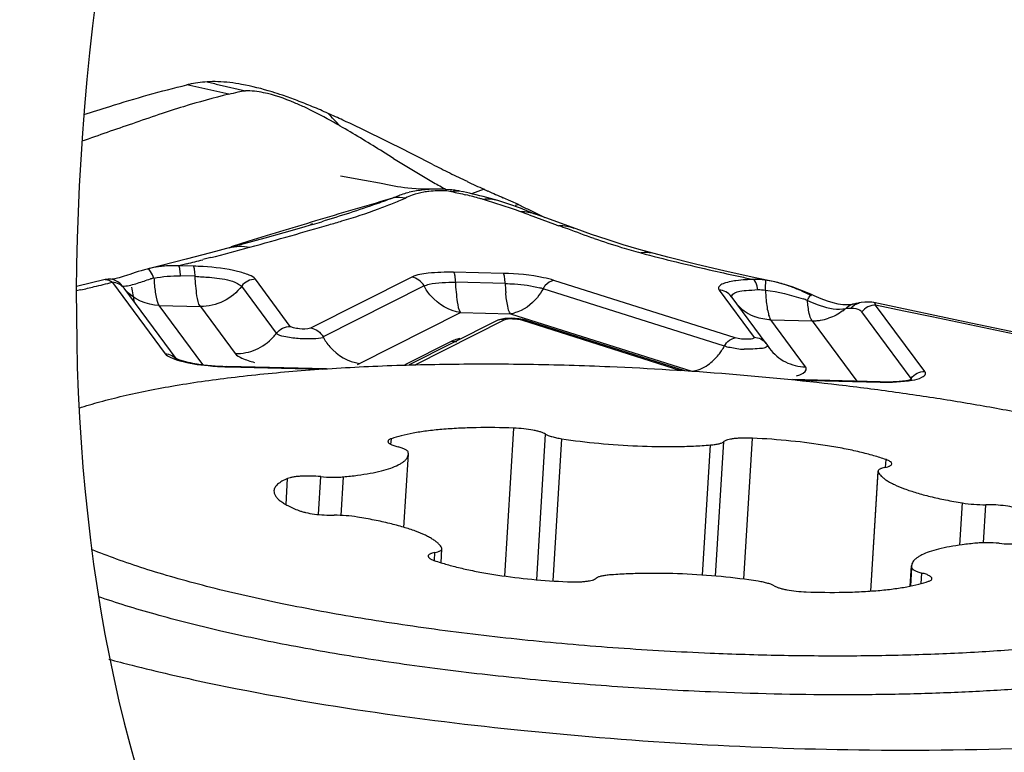
# Model space of a CAD drawing. Units: millimetres. Extents: x 0 to 841, y 0 to 594.
# Drawn here: x 248 to 251, y 143 to 146 of the extents above; entities that cross this region are included whole.
import ezdxf

# ---------------------------------------------------------------- set-up
doc = ezdxf.new("R2010")
doc.units = ezdxf.units.MM
doc.header["$LTSCALE"] = 46.255
for name, color, linetype in [('10105075_CL', 7, 'CONTINUOUS'), ('607072814-000_CL', 7, 'CONTINUOUS'), ('607087310-000_CL', 7, 'CONTINUOUS')]:
    doc.layers.add(name, color=color, linetype=linetype)

msp = doc.modelspace()

# ---------------------------------------------------------------- linework, layer by layer
at = {"layer": '10105075_CL', "color": 9, "linetype": 'CONTINUOUS'}
for p, q in [((249.1477, 143.9897), (249.1755, 144.4463)), ((248.797, 144.3956), (248.7981, 144.4135)), ((249.2467, 143.9784), (249.2741, 144.4276)), ((249.2968, 143.9745), (249.3236, 144.4136)), ((249.8856, 143.9799), (249.9122, 144.4152)), ((249.7584, 143.9926), (249.7829, 144.3942)), ((249.7986, 143.9894), (249.8239, 144.4044)), ((250.3227, 144.3251), (250.3242, 144.3491)), ((248.4732, 144.2101), (248.4782, 144.2908)), ((248.5729, 144.1796), (248.5801, 144.2965)), ((248.6431, 144.1769), (248.6503, 144.2959)), ((250.2776, 143.9434), (250.3, 144.3112)), ((250.5519, 144.0853), (250.5599, 144.2153)), ((250.6247, 144.0924), (250.6318, 144.2099)), ((248.9312, 144.0374), (248.9327, 144.0624)), ((250.4003, 143.9589), (250.4037, 144.0147)), ((250.4327, 143.9665), (250.4347, 143.999))]:
    msp.add_line(p, q, dxfattribs=at)
at = {"layer": '10105075_CL', "color": 7, "linetype": 'CONTINUOUS'}
for p, q in [((248.8368, 144.14), (248.8506, 144.3655)), ((250.277, 143.9433), (250.2996, 144.3135)), ((248.9513, 144.0308), (248.9539, 144.0737)), ((250.3992, 143.9586), (250.403, 144.0217))]:
    msp.add_line(p, q, dxfattribs=at)
msp.add_arc((249.1274, 144.5984), 0.5944, 250.5441, 252.7699, dxfattribs=at)
for points, knots in [([(247.8345, 144.5079), (247.8559, 144.5149), (247.9009, 144.5283), (247.9721, 144.5463), (248.0497, 144.563), (248.1646, 144.584), (248.322, 144.606), (248.488, 144.6219), (248.63, 144.6317), (248.782, 144.6395), (248.9795, 144.6449), (249.2232, 144.6444), (249.3885, 144.6396), (249.4721, 144.6361)], [0, 0, 0, 0, 0.040897, 0.085462, 0.133593, 0.18516, 0.297959, 0.422413, 0.488488, 0.556821, 0.699271, 0.847717, 1, 1, 1, 1]), ([(249.4721, 144.6361), (249.5949, 144.6309), (249.8385, 144.6159), (250.1396, 144.5859), (250.3739, 144.5553), (250.5418, 144.5297), (250.7022, 144.5014), (250.854, 144.4706), (250.9958, 144.4376), (251.1266, 144.4027), (251.2452, 144.3662), (251.3508, 144.3283), (251.4298, 144.2948), (251.4856, 144.2673), (251.5222, 144.2473), (251.555, 144.2271), (251.5839, 144.2069), (251.6088, 144.1867), (251.6235, 144.1725), (251.6301, 144.1654)], [0, 0, 0, 0, 0.164935, 0.327279, 0.405913, 0.482042, 0.555088, 0.624502, 0.689773, 0.750431, 0.806061, 0.856312, 0.900911, 0.921037, 0.939698, 0.956898, 0.972653, 0.987, 1, 1, 1, 1]), ([(249.1755, 144.4463), (249.1369, 144.4477), (249.0801, 144.4484), (249.0062, 144.4459), (248.9553, 144.4425), (248.9085, 144.4376), (248.8666, 144.4312), (248.8302, 144.4235), (248.8081, 144.4171), (248.7981, 144.4135)], [0, 0, 0, 0, 0.30449, 0.447952, 0.582722, 0.706875, 0.818701, 0.916766, 1, 1, 1, 1]), ([(249.2741, 144.4276), (249.272, 144.429), (249.2669, 144.4314), (249.258, 144.4345), (249.2471, 144.4375), (249.2298, 144.4411), (249.2058, 144.4445), (249.1859, 144.4459), (249.1755, 144.4463)], [0, 0, 0, 0, 0.074517, 0.16836, 0.279888, 0.406643, 0.693266, 1, 1, 1, 1]), ([(248.7981, 144.4135), (248.7966, 144.413), (248.794, 144.4119), (248.7906, 144.4099), (248.7884, 144.4078), (248.7878, 144.406), (248.7877, 144.4052)], [0, 0, 0, 0, 0.342912, 0.616304, 0.828141, 1, 1, 1, 1]), ([(249.2741, 144.4276), (249.2767, 144.426), (249.2832, 144.4231), (249.2944, 144.4195), (249.3082, 144.4162), (249.3182, 144.4144), (249.3236, 144.4136)], [0, 0, 0, 0, 0.177723, 0.408266, 0.685375, 1, 1, 1, 1]), ([(249.3236, 144.4136), (249.3616, 144.4077), (249.4395, 144.3981), (249.5569, 144.3901), (249.6546, 144.3885), (249.7296, 144.3906), (249.7655, 144.3928), (249.7829, 144.3942)], [0, 0, 0, 0, 0.250343, 0.510844, 0.765815, 0.886417, 1, 1, 1, 1]), ([(249.9122, 144.4152), (249.9021, 144.4157), (249.8874, 144.4159), (249.8684, 144.415), (249.8559, 144.4139), (249.845, 144.4123), (249.8359, 144.4102), (249.829, 144.4078), (249.8252, 144.4056), (249.8239, 144.4044)], [0, 0, 0, 0, 0.335999, 0.490816, 0.631633, 0.755104, 0.858535, 0.940188, 1, 1, 1, 1]), ([(250.3242, 144.3491), (250.3117, 144.3535), (250.2849, 144.3619), (250.2419, 144.373), (250.1942, 144.3832), (250.1235, 144.3956), (250.0291, 144.4076), (249.9518, 144.4133), (249.9122, 144.4152)], [0, 0, 0, 0, 0.094563, 0.201129, 0.318281, 0.444376, 0.715959, 1, 1, 1, 1]), ([(248.7877, 144.4052), (248.7877, 144.4045), (248.788, 144.4028), (248.7896, 144.4006), (248.7922, 144.3984), (248.7958, 144.3962), (248.8003, 144.3941), (248.8057, 144.392), (248.812, 144.39), (248.8165, 144.3887), (248.8189, 144.3881)], [0, 0, 0, 0, 0.059276, 0.130521, 0.220689, 0.332679, 0.467268, 0.624112, 0.802184, 1, 1, 1, 1]), ([(248.8499, 144.3725), (248.8494, 144.3741), (248.8475, 144.3763), (248.8442, 144.3787), (248.839, 144.3816), (248.8305, 144.385), (248.823, 144.3871), (248.8189, 144.3881)], [0, 0, 0, 0, 0.13829, 0.233661, 0.348646, 0.637518, 1, 1, 1, 1]), ([(249.7829, 144.3942), (249.7878, 144.3946), (249.7966, 144.3955), (249.8084, 144.3977), (249.8165, 144.4001), (249.8213, 144.4025), (249.8232, 144.4038), (249.8239, 144.4044)], [0, 0, 0, 0, 0.339603, 0.623717, 0.844416, 0.930102, 1, 1, 1, 1]), ([(248.6503, 144.2959), (248.6649, 144.2973), (248.6926, 144.3003), (248.7317, 144.3064), (248.7658, 144.3137), (248.7947, 144.322), (248.815, 144.33), (248.8281, 144.3372), (248.8359, 144.3424), (248.842, 144.3478), (248.8466, 144.3535), (248.8496, 144.3594), (248.8504, 144.3635), (248.8506, 144.3655)], [0, 0, 0, 0, 0.198467, 0.377949, 0.536425, 0.672372, 0.784966, 0.832583, 0.874635, 0.91152, 0.943918, 0.9729, 1, 1, 1, 1]), ([(248.8506, 144.3655), (248.8506, 144.3661), (248.8506, 144.3684), (248.8503, 144.3708), (248.8499, 144.3725)], [0, 0, 0, 0, 0.246587, 1, 1, 1, 1]), ([(250.3209, 144.3247), (250.3178, 144.3241), (250.3136, 144.3231), (250.3084, 144.3213), (250.3038, 144.3192), (250.2998, 144.3163), (250.2996, 144.3135)], [0, 0, 0, 0, 0.371134, 0.525712, 0.659229, 1, 1, 1, 1]), ([(250.3209, 144.3247), (250.3239, 144.3253), (250.3281, 144.3264), (250.3333, 144.3282), (250.3379, 144.3303), (250.3419, 144.3332), (250.3421, 144.336)], [0, 0, 0, 0, 0.371134, 0.525711, 0.659229, 1, 1, 1, 1]), ([(250.3421, 144.336), (250.3423, 144.3386), (250.339, 144.3418), (250.335, 144.3444), (250.3306, 144.3467), (250.3268, 144.3482), (250.3242, 144.3491)], [0, 0, 0, 0, 0.345076, 0.478025, 0.631599, 1, 1, 1, 1]), ([(248.4782, 144.2908), (248.4721, 144.2882), (248.4612, 144.2831), (248.4494, 144.2751), (248.4426, 144.2683), (248.4391, 144.2633), (248.4368, 144.2581), (248.4361, 144.2546), (248.436, 144.2528)], [0, 0, 0, 0, 0.333906, 0.603676, 0.717206, 0.818915, 0.911832, 1, 1, 1, 1]), ([(248.5801, 144.2965), (248.5698, 144.2974), (248.5497, 144.2986), (248.5252, 144.2983), (248.5073, 144.2969), (248.4959, 144.2954), (248.4863, 144.2935), (248.4806, 144.2918), (248.4782, 144.2908)], [0, 0, 0, 0, 0.302051, 0.587172, 0.714403, 0.827188, 0.922985, 1, 1, 1, 1]), ([(248.5801, 144.2965), (248.5923, 144.2954), (248.6104, 144.2944), (248.6338, 144.2947), (248.645, 144.2954), (248.6503, 144.2959)], [0, 0, 0, 0, 0.523177, 0.77186, 1, 1, 1, 1]), ([(250.2996, 144.3135), (250.2996, 144.3133), (250.2996, 144.3125), (250.2998, 144.3118), (250.3, 144.3112)], [0, 0, 0, 0, 0.241786, 1, 1, 1, 1]), ([(250.3, 144.3112), (250.3022, 144.3063), (250.3078, 144.2993), (250.3173, 144.2911), (250.3267, 144.2845), (250.3378, 144.2779), (250.3559, 144.2688), (250.3826, 144.258), (250.4195, 144.246), (250.4619, 144.2346), (250.5093, 144.2242), (250.5425, 144.2182), (250.5599, 144.2153)], [0, 0, 0, 0, 0.057363, 0.092804, 0.133278, 0.178972, 0.229949, 0.347545, 0.485182, 0.641252, 0.813672, 1, 1, 1, 1]), ([(248.436, 144.2528), (248.4358, 144.2503), (248.4365, 144.245), (248.4402, 144.2371), (248.4464, 144.2294), (248.455, 144.2217), (248.4661, 144.2141), (248.4795, 144.2065), (248.4953, 144.1989), (248.5066, 144.1943), (248.5127, 144.1919)], [0, 0, 0, 0, 0.073361, 0.154487, 0.249115, 0.360696, 0.491053, 0.641003, 0.810728, 1, 1, 1, 1]), ([(250.5599, 144.2153), (250.5716, 144.2133), (250.5956, 144.2106), (250.6196, 144.2098), (250.6318, 144.2099)], [0, 0, 0, 0, 0.493726, 1, 1, 1, 1]), ([(250.7409, 144.1952), (250.7378, 144.1964), (250.7309, 144.1987), (250.7149, 144.2027), (250.692, 144.2066), (250.6625, 144.2094), (250.6421, 144.21), (250.6318, 144.2099)], [0, 0, 0, 0, 0.090501, 0.196608, 0.445475, 0.722525, 1, 1, 1, 1]), ([(248.5127, 144.1919), (248.5158, 144.1907), (248.5227, 144.1885), (248.5386, 144.1845), (248.5616, 144.1806), (248.5911, 144.1778), (248.6115, 144.1772), (248.6217, 144.1773)], [0, 0, 0, 0, 0.090501, 0.196608, 0.445475, 0.722525, 1, 1, 1, 1]), ([(248.6937, 144.1719), (248.682, 144.1738), (248.658, 144.1765), (248.6339, 144.1774), (248.6217, 144.1773)], [0, 0, 0, 0, 0.493726, 1, 1, 1, 1]), ([(248.9535, 144.0759), (248.9513, 144.0808), (248.9457, 144.0879), (248.9363, 144.0961), (248.9269, 144.1027), (248.9157, 144.1092), (248.8977, 144.1183), (248.8709, 144.1292), (248.8341, 144.1412), (248.7916, 144.1525), (248.7443, 144.1629), (248.711, 144.169), (248.6937, 144.1719)], [0, 0, 0, 0, 0.057363, 0.092804, 0.133278, 0.178972, 0.229949, 0.347545, 0.485182, 0.641252, 0.813672, 1, 1, 1, 1]), ([(251.6301, 144.1654), (251.6371, 144.1579), (251.6495, 144.1429), (251.6635, 144.119), (251.6718, 144.095), (251.6741, 144.0711), (251.6702, 144.0476), (251.6604, 144.0246), (251.6447, 144.0025), (251.6234, 143.981), (251.5966, 143.9602), (251.5643, 143.9401), (251.5266, 143.9207), (251.4836, 143.9021), (251.4354, 143.8843), (251.3821, 143.8674), (251.3239, 143.8513), (251.2371, 143.8306), (251.1174, 143.8076), (250.9612, 143.7851), (250.79, 143.7671), (250.6057, 143.7538), (250.4104, 143.7454), (250.2063, 143.742), (249.9956, 143.7437), (249.8533, 143.7481), (249.7814, 143.7511)], [0, 0, 0, 0, 0.014691, 0.027774, 0.039629, 0.050781, 0.061861, 0.073515, 0.086295, 0.100613, 0.11675, 0.134883, 0.15512, 0.177518, 0.202098, 0.228852, 0.257755, 0.288764, 0.356857, 0.432564, 0.515169, 0.603846, 0.697681, 0.795686, 0.896821, 1, 1, 1, 1]), ([(250.6032, 144.0912), (250.5887, 144.0899), (250.561, 144.0868), (250.5219, 144.0807), (250.4877, 144.0735), (250.4589, 144.0652), (250.4385, 144.0571), (250.4254, 144.05), (250.4177, 144.0447), (250.4115, 144.0393), (250.4069, 144.0337), (250.404, 144.0278), (250.4031, 144.0237), (250.403, 144.0217)], [0, 0, 0, 0, 0.198467, 0.377949, 0.536425, 0.672372, 0.784966, 0.832583, 0.874635, 0.91152, 0.943918, 0.9729, 1, 1, 1, 1]), ([(250.6735, 144.0907), (250.6613, 144.0918), (250.6432, 144.0927), (250.6197, 144.0924), (250.6085, 144.0917), (250.6032, 144.0912)], [0, 0, 0, 0, 0.523177, 0.77186, 1, 1, 1, 1]), ([(250.6735, 144.0907), (250.6838, 144.0897), (250.7039, 144.0886), (250.7284, 144.0888), (250.7463, 144.0902), (250.7577, 144.0917), (250.7673, 144.0936), (250.773, 144.0954), (250.7754, 144.0964)], [0, 0, 0, 0, 0.302051, 0.587172, 0.714403, 0.827188, 0.922985, 1, 1, 1, 1]), ([(249.7814, 143.7511), (249.6873, 143.7551), (249.4996, 143.7658), (249.2214, 143.7897), (248.9936, 143.8163), (248.8167, 143.8413), (248.6496, 143.8678), (248.4531, 143.9043), (248.2667, 143.947), (248.13, 143.9839), (248.0375, 144.0119), (247.9526, 144.0406), (247.899, 144.0612), (247.8735, 144.0716)], [0, 0, 0, 0, 0.145596, 0.290242, 0.431313, 0.499709, 0.566265, 0.692678, 0.808342, 0.861526, 0.911318, 0.957529, 1, 1, 1, 1]), ([(248.9115, 144.0512), (248.9113, 144.0485), (248.9145, 144.0453), (248.9185, 144.0428), (248.923, 144.0404), (248.9267, 144.039), (248.9294, 144.038)], [0, 0, 0, 0, 0.345076, 0.478025, 0.631599, 1, 1, 1, 1]), ([(248.9327, 144.0624), (248.9297, 144.0618), (248.9255, 144.0608), (248.9203, 144.059), (248.9156, 144.0569), (248.9116, 144.054), (248.9115, 144.0512)], [0, 0, 0, 0, 0.371134, 0.525711, 0.659229, 1, 1, 1, 1]), ([(248.9327, 144.0624), (248.9357, 144.063), (248.9399, 144.0641), (248.9451, 144.0659), (248.9498, 144.068), (248.9538, 144.0709), (248.9539, 144.0737)], [0, 0, 0, 0, 0.371134, 0.525712, 0.659229, 1, 1, 1, 1]), ([(248.9539, 144.0737), (248.954, 144.0739), (248.954, 144.0746), (248.9537, 144.0754), (248.9535, 144.0759)], [0, 0, 0, 0, 0.241786, 1, 1, 1, 1]), ([(248.9513, 144.0308), (248.9638, 144.0269), (248.9903, 144.0194), (249.0323, 144.0095), (249.0781, 144.0005), (249.1448, 143.9895), (249.2328, 143.9788), (249.3047, 143.9737), (249.3413, 143.972)], [0, 0, 0, 0, 0.099353, 0.208936, 0.327461, 0.453487, 0.721661, 1, 1, 1, 1]), ([(250.403, 144.0217), (250.403, 144.0211), (250.4029, 144.0187), (250.4033, 144.0164), (250.4037, 144.0147)], [0, 0, 0, 0, 0.246587, 1, 1, 1, 1]), ([(249.4706, 143.993), (249.4658, 143.9926), (249.457, 143.9916), (249.4451, 143.9894), (249.437, 143.987), (249.4322, 143.9847), (249.4304, 143.9834), (249.4297, 143.9827)], [0, 0, 0, 0, 0.339603, 0.623717, 0.844416, 0.930102, 1, 1, 1, 1]), ([(249.93, 143.9736), (249.892, 143.9795), (249.8141, 143.989), (249.6967, 143.9971), (249.599, 143.9987), (249.5239, 143.9966), (249.488, 143.9944), (249.4706, 143.993)], [0, 0, 0, 0, 0.250343, 0.510844, 0.765815, 0.886417, 1, 1, 1, 1]), ([(250.4037, 144.0147), (250.4041, 144.0131), (250.4061, 144.0108), (250.4094, 144.0084), (250.4146, 144.0055), (250.4231, 144.0022), (250.4305, 144.0001), (250.4347, 143.999)], [0, 0, 0, 0, 0.13829, 0.233661, 0.348646, 0.637518, 1, 1, 1, 1]), ([(250.4659, 143.982), (250.4659, 143.9827), (250.4655, 143.9843), (250.4639, 143.9866), (250.4613, 143.9888), (250.4578, 143.9909), (250.4533, 143.9931), (250.4478, 143.9952), (250.4416, 143.9972), (250.4371, 143.9984), (250.4347, 143.999)], [0, 0, 0, 0, 0.059276, 0.130521, 0.220689, 0.332679, 0.467268, 0.624112, 0.802184, 1, 1, 1, 1]), ([(249.3413, 143.972), (249.3514, 143.9715), (249.3662, 143.9713), (249.3851, 143.9721), (249.3977, 143.9733), (249.4086, 143.9749), (249.4176, 143.9769), (249.4246, 143.9794), (249.4283, 143.9815), (249.4297, 143.9827)], [0, 0, 0, 0, 0.335999, 0.490816, 0.631633, 0.755104, 0.858535, 0.940188, 1, 1, 1, 1]), ([(251.7668, 143.965), (251.7664, 143.9579), (251.7639, 143.9436), (251.7554, 143.9227), (251.7423, 143.9023), (251.7247, 143.8824), (251.7027, 143.8631), (251.6762, 143.8444), (251.6453, 143.8261), (251.6102, 143.8085), (251.5708, 143.7915), (251.5273, 143.7751), (251.4797, 143.7594), (251.4086, 143.7388), (251.3103, 143.7153), (251.1812, 143.6911), (251.0389, 143.6702), (250.8844, 143.653), (250.7191, 143.6395), (250.5444, 143.6299), (250.3618, 143.6242), (250.1071, 143.622), (249.9134, 143.6265), (249.783, 143.632)], [0, 0, 0, 0, 0.010199, 0.020847, 0.032341, 0.044988, 0.059013, 0.074572, 0.091766, 0.110658, 0.131285, 0.15366, 0.17778, 0.20363, 0.260401, 0.323675, 0.393037, 0.467991, 0.547971, 0.632356, 0.720475, 0.811619, 1, 1, 1, 1]), ([(249.9794, 143.9595), (249.9768, 143.9611), (249.9704, 143.964), (249.9591, 143.9676), (249.9453, 143.9709), (249.9353, 143.9727), (249.93, 143.9736)], [0, 0, 0, 0, 0.177723, 0.408266, 0.685375, 1, 1, 1, 1]), ([(249.9794, 143.9595), (249.9816, 143.9582), (249.9867, 143.9557), (249.9956, 143.9526), (250.0064, 143.9497), (250.0237, 143.946), (250.0478, 143.9427), (250.0677, 143.9412), (250.078, 143.9409)], [0, 0, 0, 0, 0.074517, 0.16836, 0.279888, 0.406643, 0.693266, 1, 1, 1, 1]), ([(250.078, 143.9409), (250.1166, 143.9394), (250.1735, 143.9388), (250.2473, 143.9413), (250.2983, 143.9447), (250.3451, 143.9496), (250.387, 143.9559), (250.4234, 143.9636), (250.4455, 143.97), (250.4554, 143.9736)], [0, 0, 0, 0, 0.30449, 0.447952, 0.582722, 0.706875, 0.818701, 0.916766, 1, 1, 1, 1]), ([(250.4554, 143.9736), (250.4569, 143.9741), (250.4596, 143.9752), (250.4629, 143.9772), (250.4651, 143.9794), (250.4658, 143.9812), (250.4659, 143.982)], [0, 0, 0, 0, 0.342912, 0.616304, 0.828141, 1, 1, 1, 1]), ([(249.783, 143.632), (249.6927, 143.6358), (249.5126, 143.6458), (249.2448, 143.6679), (248.9831, 143.6966), (248.7314, 143.7317), (248.4939, 143.7723), (248.2742, 143.818), (248.1044, 143.8608), (247.9803, 143.8973), (247.9225, 143.9162), (247.8946, 143.9258)], [0, 0, 0, 0, 0.141503, 0.282363, 0.420441, 0.553646, 0.67998, 0.797574, 0.904734, 0.953936, 1, 1, 1, 1])]:
    msp.add_open_spline(points, degree=3, knots=knots, dxfattribs=at)
at = {"layer": '607072814-000_CL', "color": 7, "linetype": 'CONTINUOUS'}
for p, q in [((248.2668, 145.5058), (248.3479, 145.4874)), ((248.8052, 145.2784), (248.7644, 145.3035)), ((248.9244, 145.2602), (248.8167, 145.3147)), ((248.7153, 145.2101), (248.6416, 145.2232)), ((248.7614, 145.2016), (248.7153, 145.2101)), ((248.7963, 145.1949), (248.7614, 145.2016)), ((248.9383, 145.1834), (248.9251, 145.1833)), ((248.9383, 145.1834), (248.9368, 145.1834)), ((249.0207, 145.175), (249.012, 145.1767)), ((249.1268, 145.1482), (249.1035, 145.1548)), ((249.1268, 145.1482), (249.1263, 145.1483)), ((249.1609, 145.1377), (249.1264, 145.1484)), ((249.1899, 145.1366), (249.1435, 145.1568)), ((249.18, 145.1341), (249.1904, 145.1365)), ((249.2452, 145.1053), (249.2236, 145.1136)), ((249.2237, 145.104), (249.3016, 145.0752)), ((249.2748, 145.0947), (249.2432, 145.1061)), ((249.3678, 145.0607), (249.2748, 145.0947)), ((248.5546, 145.0763), (248.5482, 145.0744)), ((248.4079, 145.0326), (248.24, 144.9875)), ((248.1655, 144.968), (248.0885, 144.9481)), ((248.24, 144.9875), (248.1655, 144.968)), ((249.6086, 144.9846), (249.6085, 144.9847)), ((248.0885, 144.9481), (248.045, 144.937)), ((249.8279, 144.931), (249.736, 144.9524)), ((249.926, 144.9094), (249.8279, 144.931)), ((247.9149, 144.9045), (247.8264, 144.883)), ((247.9388, 144.9058), (247.9363, 144.9055)), ((247.9839, 144.9182), (247.9703, 144.9138)), ((247.9915, 144.9207), (247.9839, 144.9182)), ((249.9763, 144.8986), (249.926, 144.9094)), ((248.1344, 144.661), (247.9739, 144.8778)), ((250.0766, 144.8658), (250.0347, 144.8821)), ((249.9541, 144.7077), (249.8465, 144.853)), ((250.0943, 144.858), (250.0766, 144.8658)), ((250.1432, 144.8381), (250.1237, 144.8454)), ((250.1609, 144.8326), (250.1432, 144.8381)), ((250.2021, 144.8265), (250.1905, 144.8271)), ((250.2413, 144.8326), (250.2414, 144.8326)), ((250.2476, 144.8336), (250.2414, 144.8326)), ((250.5863, 144.7701), (250.2867, 144.8334)), ((249.7039, 144.6227), (249.2149, 144.7783)), ((249.1208, 144.7766), (248.8535, 144.6411)), ((250.835, 144.7176), (250.5863, 144.7701)), ((249.9567, 144.7038), (249.9644, 144.6922)), ((248.5976, 144.6293), (248.2902, 144.6365)), ((250.3045, 144.5894), (250.0355, 144.5957))]:
    msp.add_line(p, q, dxfattribs=at)
at = {"layer": '607072814-000_CL', "color": 9, "linetype": 'CONTINUOUS'}
for p, q in [((248.2966, 145.4767), (248.1676, 145.5053)), ((249.0841, 145.1833), (249.0455, 145.1695)), ((248.3582, 145.0227), (248.3039, 145.006)), ((248.2408, 144.9723), (248.2165, 144.966)), ((248.1872, 144.9459), (248.1425, 144.9469)), ((248.1674, 144.9533), (248.1426, 144.9469)), ((248.1926, 144.9148), (248.1477, 144.9159)), ((248.4864, 144.7602), (248.3788, 144.9055)), ((248.8613, 144.9122), (248.5487, 144.7547)), ((249.1438, 144.9235), (248.9902, 144.9271)), ((249.859, 144.7245), (249.2997, 144.902)), ((247.8397, 144.8726), (247.8262, 144.8694)), ((247.9374, 144.8959), (248.1004, 144.6757)), ((248.3301, 144.8887), (248.3363, 144.8846)), ((248.4439, 144.7392), (248.3363, 144.8846)), ((248.8989, 144.8849), (248.5873, 144.7278)), ((249.1492, 144.8925), (248.9956, 144.8961)), ((249.8254, 144.6989), (249.2662, 144.8763)), ((249.8093, 144.8721), (249.9174, 144.7261)), ((248.0725, 144.8499), (248.0746, 144.8415)), ((248.0815, 144.8246), (248.2089, 144.8216)), ((248.2167, 144.642), (248.0815, 144.8246)), ((248.2089, 144.8216), (248.3165, 144.6763)), ((249.9591, 144.8078), (249.9612, 144.7986)), ((250.2208, 144.8282), (250.2211, 144.8283)), ((250.3787, 144.8075), (250.2914, 144.8258)), ((250.4438, 144.6208), (250.292, 144.8259)), ((250.4657, 144.7892), (250.3787, 144.8075)), ((248.7003, 144.6458), (249.0119, 144.8028)), ((248.8718, 144.6416), (249.1464, 144.7807)), ((249.0119, 144.8028), (249.1655, 144.7992)), ((249.1655, 144.7992), (249.7247, 144.6218)), ((249.2027, 144.7794), (249.6902, 144.6244)), ((249.9685, 144.7804), (250.0959, 144.7774)), ((250.0761, 144.6351), (249.9685, 144.7804)), ((250.0959, 144.7774), (250.2339, 144.591)), ((250.4014, 144.5998), (250.2497, 144.8046)), ((250.8971, 144.6984), (250.4657, 144.7892)), ((248.985, 144.7145), (248.8399, 144.641)), ((248.292, 144.6353), (248.5847, 144.6285)), ((250.0504, 144.5941), (250.3064, 144.5882))]:
    msp.add_line(p, q, dxfattribs=at)
at = {"layer": '607072814-000_CL', "color": 7, "linetype": 'CONTINUOUS'}
for points in [[(248.8384, 145.188), (248.8278, 145.1895), (248.8173, 145.1911), (248.8069, 145.1929), (248.7963, 145.1949)], [(248.8895, 145.1838), (248.8749, 145.1846), (248.8616, 145.1855), (248.8494, 145.1867), (248.8384, 145.188)], [(248.9251, 145.1833), (248.9063, 145.1834), (248.8895, 145.1838)], [(248.9652, 145.1828), (248.9596, 145.1832), (248.9545, 145.1835), (248.9496, 145.1835), (248.9445, 145.1836), (248.9394, 145.1836), (248.9377, 145.1835)], [(248.9843, 145.1812), (248.9799, 145.1816), (248.9652, 145.1828)], [(249.0103, 145.1771), (249.0064, 145.1779), (249.0023, 145.1786), (248.998, 145.1794), (248.9937, 145.1801), (248.9891, 145.1807), (248.9843, 145.1812)], [(249.1035, 145.1548), (249.0925, 145.1578), (249.0816, 145.1606), (249.0708, 145.1634), (249.0602, 145.1659), (249.0496, 145.1685), (249.0392, 145.1709), (249.0297, 145.1731), (249.0207, 145.175)], [(249.2236, 145.1136), (249.1968, 145.1246), (249.1609, 145.1377)], [(248.555, 145.0744), (248.521, 145.0643), (248.4663, 145.0487), (248.4079, 145.0326)], [(249.5129, 145.0122), (249.4639, 145.0277), (249.4156, 145.0439), (249.3678, 145.0607)], [(249.6085, 144.9847), (249.5626, 144.9975), (249.5129, 145.0122)], [(249.736, 144.9524), (249.6512, 144.9734), (249.6086, 144.9846)], [(248.0452, 144.937), (248.0361, 144.9346), (248.0263, 144.9318), (248.0169, 144.929), (248.008, 144.9261), (247.9915, 144.9207)], [(247.9485, 144.9011), (247.9416, 144.9038), (247.9337, 144.9055), (247.9249, 144.9059), (247.9157, 144.9047)], [(247.9491, 144.9079), (247.9451, 144.907), (247.9417, 144.9063), (247.9388, 144.9058)], [(247.9669, 144.8866), (247.9651, 144.8885), (247.9634, 144.8904), (247.9614, 144.8922), (247.9586, 144.8947), (247.9542, 144.8978), (247.9485, 144.9011)], [(247.9703, 144.9138), (247.9642, 144.912), (247.9586, 144.9104), (247.9536, 144.909), (247.9491, 144.9079)], [(250.0347, 144.8821), (249.9927, 144.8948), (249.9759, 144.8987)], [(247.9739, 144.8778), (247.972, 144.8803), (247.9702, 144.8826), (247.9685, 144.8847), (247.9669, 144.8866)], [(250.1237, 144.8454), (250.1024, 144.8544), (250.0943, 144.858)], [(250.1905, 144.8271), (250.1767, 144.829), (250.1609, 144.8326)], [(250.2208, 144.8282), (250.2183, 144.8277), (250.2116, 144.8269), (250.2021, 144.8265)], [(250.2413, 144.8326), (250.2379, 144.8319), (250.2313, 144.8306), (250.2244, 144.829), (250.2211, 144.8283)], [(250.2867, 144.8334), (250.2804, 144.8345), (250.2695, 144.8353), (250.2586, 144.8349), (250.2476, 144.8336)]]:
    msp.add_lwpolyline(points, dxfattribs=at)
for centre, radius, start, end in [((248.2564, 145.1312), 0.3845, 102.3509, 103.3471), ((248.2542, 145.1418), 0.3737, 98.1643, 102.3647), ((248.2521, 145.1561), 0.3592, 93.6262, 98.1599), ((248.252, 145.1512), 0.3641, 88.3133, 93.554), ((249.1395, 149.2953), 3.8887, 256.4642, 257.0314), ((248.0253, 144.1915), 1.3542, 69.1177, 71.1653), ((247.9001, 143.8632), 1.7055, 67.422, 69.1182), ((249.2466, 141.9385), 3.6652, 107.2928, 108.5413), ((247.7003, 143.3823), 2.2263, 66.0788, 67.4264), ((247.4318, 142.7751), 2.8902, 65.1047, 66.0941), ((253.9383, 128.1279), 18.2511, 108.99105, 109.50774), ((250.8081, 137.2646), 8.593, 108.50255, 109.08076), ((254.2239, 154.0821), 10.3377, 238.38742, 238.65058), ((251.6327, 149.8277), 5.3563, 238.6463, 239.1593), ((251.8019, 150.9677), 6.3917, 243.24465, 243.78334), ((250.8069, 148.9516), 4.1435, 243.8114, 244.6305), ((250.6407, 148.166), 3.421, 239.1556, 239.9686), ((250.1334, 147.2882), 2.4072, 239.9658, 241.0114), ((250.638, 148.5953), 3.7493, 244.6297, 245.5146), ((251.0915, 149.5719), 4.826, 245.4203, 245.5761), ((250.4211, 148.0977), 3.2064, 245.5913, 246.5189), ((248.3052, 146.3748), 1.3316, 291.8855, 293.7459), ((248.4514, 143.0348), 2.2087, 73.0649, 73.4158), ((248.462, 143.0714), 2.1706, 71.6227, 73.0499), ((248.2452, 146.524), 1.4924, 290.1008, 291.886), ((248.3017, 142.586), 2.6818, 70.4877, 71.6428), ((250.6179, 147.8891), 3.1008, 242.5894, 243.2404), ((247.8189, 141.2616), 4.0912, 69.9177, 70.3076), ((250.7522, 148.1561), 3.3996, 243.2459, 244.1816), ((243.0812, 164.0997), 19.8119, 285.83822, 286.19125), ((251.3067, 150.5274), 5.8092, 249.80838, 249.94611), ((247.2414, 139.3671), 6.0688, 69.74468, 70.02221), ((244.6987, 158.3018), 13.7927, 285.39825, 285.94763), ((250.219, 147.344), 2.4455, 251.0289, 253.1116), ((250.121, 147.0225), 2.1095, 253.1234, 253.9515), ((250.0859, 146.9007), 1.9827, 253.9538, 254.853), ((248.1324, 144.5915), 0.3563, 102.3498, 104.1585), ((248.1301, 144.6025), 0.3452, 96.9689, 102.3753), ((248.1275, 144.6226), 0.3249, 95.1084, 96.944), ((249.9056, 144.5669), 0.3392, 78.0412, 82.2004), ((249.9017, 144.5477), 0.3588, 76.4987, 77.9978), ((249.8992, 144.5372), 0.3695, 74.8376, 76.498), ((249.8921, 144.5118), 0.3959, 71.5037, 74.8081), ((249.8778, 144.4686), 0.4414, 69.4405, 71.5204), ((249.861, 144.4239), 0.4891, 67.3224, 69.4368), ((249.1649, 144.5851), 0.1999, 82.3288, 88.9715), ((249.9116, 144.6763), 0.0529, 27.3059, 38.1288), ((248.2915, 145.2441), 0.6067, 261.2619, 263.2091), ((248.3096, 145.3935), 0.7573, 263.1868, 266.6849), ((248.307, 145.3375), 0.7012, 266.635, 268.6317), ((250.0786, 144.7791), 0.1439, 243.3525, 256.12), ((250.0796, 144.783), 0.1479, 256.1178, 268.637)]:
    msp.add_arc(centre, radius, start, end, dxfattribs=at)
at = {"layer": '607072814-000_CL', "color": 9, "linetype": 'CONTINUOUS'}
for centre, radius, start, end in [((245.818, 142.7324), 3.8685, 43.1563, 43.9512), ((254.7578, 124.495), 21.5018, 106.06144, 106.70176), ((248.8167, 144.9787), 0.1789, 82.0674, 93.0872), ((248.9251, 144.9948), 0.1815, 110.1, 117.4484), ((248.7343, 143.9608), 1.2405, 74.2402, 76.2942), ((248.8099, 144.2328), 0.9582, 73.5265, 74.1767), ((256.9407, 117.1971), 29.1191, 106.68888, 106.91938), ((246.3622, 152.3368), 7.5862, 286.80263, 287.02698), ((259.779, 107.8663), 38.8721, 106.9193, 107.08593), ((243.8848, 161.6156), 17.2039, 284.66709, 285.08079), ((243.63, 162.5884), 18.2095, 284.42857, 284.58824), ((250.7744, 149.4686), 4.6413, 254.9313, 256.3163), ((251.3307, 151.7488), 6.9884, 256.30719, 257.28618), ((248.169, 144.1777), 0.7684, 86.3551, 88.6383), ((252.0983, 155.1329), 10.4584, 257.26418, 257.71928), ((247.8963, 144.8409), 0.0688, 53.4802, 56.8017), ((248.1555, 144.5542), 0.3662, 104.1954, 105.8559), ((252.8791, 158.7073), 14.1171, 257.70881, 257.88106), ((249.9272, 144.3298), 0.5752, 91.1858, 93.5796), ((242.8495, 165.7419), 21.4576, 283.44783, 283.56315), ((242.9621, 165.2753), 20.9776, 283.563, 283.71796), ((249.8165, 144.9204), 0.6679, 182.3941, 183.6863), ((249.724, 144.9143), 0.5752, 183.6776, 185.0987), ((249.1328, 144.405), 0.4898, 74.202, 75.4133), ((249.7597, 143.9101), 0.9843, 70.9135, 71.7303), ((249.9691, 144.9207), 0.1397, 223.7603, 236.8013), ((250.0977, 144.9334), 0.1562, 306.8505, 311.091), ((250.2292, 144.7895), 0.0255, 36.4631, 45.2344), ((249.1541, 144.896), 0.0974, 276.6863, 284.315), ((249.9704, 144.9228), 0.1422, 236.8296, 249.7072), ((250.0993, 144.9268), 0.1494, 268.6709, 273.6355), ((250.0992, 144.9295), 0.1521, 273.6318, 278.5203), ((250.099, 144.9305), 0.1531, 278.5322, 288.3209), ((248.32, 144.8307), 0.1541, 317.4613, 323.5733), ((249.0034, 144.8478), 0.1346, 262.1344, 268.7202), ((249.6613, 144.7889), 0.1871, 326.3096, 331.2452), ((249.9016, 145.0113), 0.3221, 263.322, 267.2489), ((249.667, 144.7851), 0.1803, 321.2866, 326.3221), ((248.3115, 145.4292), 0.7941, 264.3013, 266.3829), ((248.3103, 145.4035), 0.7684, 266.3551, 268.6383)]:
    msp.add_arc(centre, radius, start, end, dxfattribs=at)
at = {"layer": '607072814-000_CL', "color": 7, "linetype": 'CONTINUOUS'}
for points in [[(248.3362, 145.5069), (248.3119, 145.5113), (248.2873, 145.5144), (248.2627, 145.5152)], [(248.2966, 145.4768), (248.2498, 145.465), (248.2032, 145.4523), (248.1571, 145.438)], [(248.2965, 145.4768), (248.306, 145.4791), (248.3156, 145.4814), (248.3251, 145.4835)], [(248.3251, 145.4835), (248.3324, 145.485), (248.3397, 145.4863), (248.3471, 145.4873)], [(248.4037, 145.4812), (248.3854, 145.485), (248.3666, 145.4873), (248.3479, 145.4874)], [(248.8167, 145.3147), (248.761, 145.3427), (248.7051, 145.3705), (248.6485, 145.3967)], [(248.7644, 145.3035), (248.7232, 145.3289), (248.682, 145.3543), (248.64, 145.3784)], [(248.9366, 145.1835), (248.9295, 145.1835), (248.9224, 145.1832), (248.9152, 145.1827)], [(249.424, 145.0313), (249.3967, 145.0406), (249.3696, 145.0506), (249.3425, 145.0606)], [(248.1426, 144.9469), (248.128, 144.9478), (248.1132, 144.9475), (248.0986, 144.9462)], [(250.0947, 144.8543), (250.0799, 144.8617), (250.0649, 144.8689), (250.0496, 144.8752)], [(249.1293, 144.7801), (249.1264, 144.7791), (249.1236, 144.7779), (249.1208, 144.7766)], [(249.1685, 144.785), (249.1553, 144.7852), (249.1418, 144.7843), (249.1293, 144.7801)], [(249.2149, 144.7783), (249.2073, 144.7807), (249.1994, 144.7822), (249.1916, 144.7832)], [(249.9645, 144.6922), (249.9773, 144.6748), (249.9948, 144.6602), (250.0141, 144.6504)]]:
    msp.add_open_spline(points, degree=3, dxfattribs=at)
for points, knots in [([(248.4625, 145.4731), (248.4517, 145.4768), (248.4103, 145.4903), (248.3679, 145.5012), (248.3362, 145.5069)], [0, 0, 0, 0, 0.261453, 1, 1, 1, 1]), ([(247.8498, 145.4134), (247.8762, 145.4221), (247.9813, 145.4559), (248.0874, 145.4864), (248.1676, 145.5053)], [0, 0, 0, 0, 0.252638, 1, 1, 1, 1]), ([(248.5329, 145.4352), (248.5218, 145.4404), (248.4801, 145.4591), (248.4365, 145.4743), (248.4037, 145.4812)], [0, 0, 0, 0, 0.267271, 1, 1, 1, 1]), ([(248.64, 145.3785), (248.6135, 145.3937), (248.5781, 145.4132), (248.5418, 145.431), (248.5329, 145.4352)], [0, 0, 0, 0, 0.756985, 1, 1, 1, 1]), ([(248.9152, 145.1827), (248.9095, 145.1823), (248.8888, 145.1805), (248.8681, 145.1774), (248.8534, 145.1743)], [0, 0, 0, 0, 0.275776, 1, 1, 1, 1]), ([(248.6057, 145.0736), (248.619, 145.0775), (248.6702, 145.0926), (248.7211, 145.109), (248.7581, 145.1225)], [0, 0, 0, 0, 0.261129, 1, 1, 1, 1]), ([(248.1338, 144.6613), (248.1362, 144.6602), (248.1573, 144.6522), (248.1796, 144.6474), (248.1993, 144.6444)], [0, 0, 0, 0, 0.114418, 1, 1, 1, 1]), ([(250.3704, 144.5913), (250.3736, 144.5916), (250.3844, 144.5928), (250.3952, 144.5948), (250.4026, 144.5968)], [0, 0, 0, 0, 0.293636, 1, 1, 1, 1]), ([(250.3045, 144.5894), (250.3105, 144.5892), (250.3325, 144.589), (250.3545, 144.5898), (250.3704, 144.5913)], [0, 0, 0, 0, 0.269974, 1, 1, 1, 1]), ([(247.9261, 143.7332), (247.9502, 143.7267), (248.0514, 143.7004), (248.1534, 143.677), (248.2313, 143.6606)], [0, 0, 0, 0, 0.239173, 1, 1, 1, 1]), ([(248.2313, 143.6606), (248.5535, 143.5927), (249.2331, 143.496), (249.9178, 143.457), (250.2735, 143.4532)], [0, 0, 0, 0, 0.480736, 1, 1, 1, 1]), ([(250.2735, 143.4532), (250.4698, 143.4512), (250.8401, 143.4568), (251.3513, 143.4969), (251.7646, 143.5649), (252.0018, 143.636), (252.0942, 143.682)], [0, 0, 0, 0, 0.319121, 0.601632, 0.832236, 1, 1, 1, 1])]:
    msp.add_open_spline(points, degree=3, knots=knots, dxfattribs=at)
at = {"layer": '607072814-000_CL', "color": 9, "linetype": 'CONTINUOUS'}
for points, knots in [([(248.8071, 145.1574), (248.8101, 145.159), (248.8248, 145.1663), (248.8407, 145.1712), (248.8534, 145.1741)], [0, 0, 0, 0, 0.206693, 1, 1, 1, 1]), ([(248.9142, 145.1762), (248.9089, 145.1757), (248.8915, 145.1736), (248.8744, 145.169), (248.8627, 145.1653)], [0, 0, 0, 0, 0.300186, 1, 1, 1, 1]), ([(248.9835, 145.176), (248.9774, 145.1771), (248.9544, 145.18), (248.9311, 145.178), (248.9142, 145.1762)], [0, 0, 0, 0, 0.266416, 1, 1, 1, 1]), ([(248.8062, 145.1574), (248.7888, 145.1509), (248.7152, 145.1244), (248.6406, 145.1006), (248.5836, 145.0831)], [0, 0, 0, 0, 0.237839, 1, 1, 1, 1]), ([(248.0657, 144.9091), (248.063, 144.9164), (248.0586, 144.9255), (248.0491, 144.938), (248.0452, 144.937)], [0, 0, 0, 0, 0.65505, 1, 1, 1, 1]), ([(248.1477, 144.9159), (248.1475, 144.9226), (248.1464, 144.9329), (248.1447, 144.9438), (248.1425, 144.947)], [0, 0, 0, 0, 0.635941, 1, 1, 1, 1]), ([(248.1926, 144.9148), (248.1924, 144.9215), (248.1913, 144.9318), (248.1895, 144.9428), (248.1872, 144.9459)], [0, 0, 0, 0, 0.634981, 1, 1, 1, 1]), ([(248.3788, 144.9055), (248.3743, 144.9117), (248.3549, 144.921), (248.3022, 144.9368), (248.2533, 144.9423), (248.2178, 144.9446)], [0, 0, 0, 0, 0.135929, 0.362849, 1, 1, 1, 1]), ([(247.9149, 144.9045), (247.9161, 144.9048), (247.923, 144.9051), (247.9293, 144.9015), (247.9339, 144.8984)], [0, 0, 0, 0, 0.182088, 1, 1, 1, 1]), ([(248.0657, 144.9091), (248.066, 144.9035), (248.0673, 144.8837), (248.0696, 144.8638), (248.0725, 144.8499)], [0, 0, 0, 0, 0.285286, 1, 1, 1, 1]), ([(248.2089, 144.8216), (248.202, 144.8309), (248.1968, 144.8639), (248.1935, 144.8947), (248.1926, 144.9148)], [0, 0, 0, 0, 0.364523, 1, 1, 1, 1]), ([(248.237, 144.9115), (248.2473, 144.9107), (248.279, 144.9078), (248.3116, 144.9003), (248.3301, 144.8887)], [0, 0, 0, 0, 0.320384, 1, 1, 1, 1]), ([(248.9902, 144.9271), (248.964, 144.9277), (248.9209, 144.9262), (248.8767, 144.92), (248.8613, 144.9122)], [0, 0, 0, 0, 0.603311, 1, 1, 1, 1]), ([(248.9902, 144.9271), (248.9925, 144.924), (248.9943, 144.913), (248.9954, 144.9028), (248.9956, 144.8961)], [0, 0, 0, 0, 0.364848, 1, 1, 1, 1]), ([(249.2997, 144.902), (249.2893, 144.9053), (249.2382, 144.9178), (249.1854, 144.9226), (249.1438, 144.9235)], [0, 0, 0, 0, 0.207788, 1, 1, 1, 1]), ([(249.1492, 144.8925), (249.1489, 144.8992), (249.1478, 144.9094), (249.1461, 144.9204), (249.1438, 144.9235)], [0, 0, 0, 0, 0.635152, 1, 1, 1, 1]), ([(249.2997, 144.902), (249.2894, 144.9008), (249.276, 144.8916), (249.2681, 144.8798), (249.2662, 144.8763)], [0, 0, 0, 0, 0.72328, 1, 1, 1, 1]), ([(249.8521, 144.8995), (249.8445, 144.8982), (249.8313, 144.8954), (249.8161, 144.8898), (249.8059, 144.8815), (249.8076, 144.8743), (249.8093, 144.8721)], [0, 0, 0, 0, 0.399191, 0.682018, 0.856628, 1, 1, 1, 1]), ([(249.8913, 144.9038), (249.8812, 144.9032), (249.8681, 144.902), (249.8551, 144.9), (249.8521, 144.8995)], [0, 0, 0, 0, 0.771512, 1, 1, 1, 1]), ([(249.9286, 144.8737), (249.928, 144.8772), (249.9256, 144.888), (249.9219, 144.9007), (249.9153, 144.9048)], [0, 0, 0, 0, 0.315201, 1, 1, 1, 1]), ([(249.9523, 144.8719), (249.9529, 144.8788), (249.9523, 144.8881), (249.9543, 144.9006), (249.9517, 144.9029)], [0, 0, 0, 0, 0.664125, 1, 1, 1, 1]), ([(247.9685, 144.8844), (247.9703, 144.8842), (247.9861, 144.8847), (248.0014, 144.8891), (248.0147, 144.8934)], [0, 0, 0, 0, 0.113437, 1, 1, 1, 1]), ([(248.3363, 144.8846), (248.3218, 144.8649), (248.2829, 144.8321), (248.2332, 144.821), (248.2089, 144.8216)], [0, 0, 0, 0, 0.501595, 1, 1, 1, 1]), ([(248.8989, 144.8849), (248.9039, 144.887), (248.9352, 144.8968), (248.9685, 144.8961), (248.9956, 144.8961)], [0, 0, 0, 0, 0.16653, 1, 1, 1, 1]), ([(249.0119, 144.8028), (248.977, 144.8076), (248.9311, 144.8344), (248.9046, 144.874), (248.8989, 144.8849)], [0, 0, 0, 0, 0.741169, 1, 1, 1, 1]), ([(248.9956, 144.8961), (248.9965, 144.8759), (248.9998, 144.8451), (249.005, 144.8121), (249.0119, 144.8028)], [0, 0, 0, 0, 0.635481, 1, 1, 1, 1]), ([(249.1492, 144.8925), (249.1589, 144.892), (249.1948, 144.8905), (249.2307, 144.8856), (249.2562, 144.879)], [0, 0, 0, 0, 0.268496, 1, 1, 1, 1]), ([(249.2662, 144.8763), (249.2611, 144.867), (249.2397, 144.8344), (249.2057, 144.8086), (249.1782, 144.8016)], [0, 0, 0, 0, 0.272428, 1, 1, 1, 1]), ([(249.8486, 144.8499), (249.8447, 144.8566), (249.8695, 144.8705), (249.8941, 144.8707), (249.9166, 144.8729), (249.9286, 144.8737)], [0, 0, 0, 0, 0.268815, 0.586942, 1, 1, 1, 1]), ([(249.9523, 144.8719), (249.9525, 144.8658), (249.9538, 144.8444), (249.956, 144.8229), (249.9591, 144.8078)], [0, 0, 0, 0, 0.284295, 1, 1, 1, 1]), ([(249.1655, 144.7992), (249.1606, 144.8058), (249.1553, 144.828), (249.1523, 144.8494), (249.1511, 144.8632)], [0, 0, 0, 0, 0.371463, 1, 1, 1, 1]), ([(250.0816, 144.8403), (250.0825, 144.8419), (250.0855, 144.8473), (250.0886, 144.8527), (250.0914, 144.856)], [0, 0, 0, 0, 0.30309, 1, 1, 1, 1]), ([(250.0959, 144.7774), (250.0911, 144.7839), (250.0858, 144.8057), (250.0828, 144.8268), (250.0816, 144.8403)], [0, 0, 0, 0, 0.372157, 1, 1, 1, 1]), ([(250.0819, 144.8401), (250.0918, 144.8357), (250.1261, 144.8209), (250.1645, 144.8111), (250.1912, 144.8141)], [0, 0, 0, 0, 0.2888, 1, 1, 1, 1]), ([(250.0914, 144.856), (250.092, 144.8566), (250.0927, 144.8575), (250.0939, 144.8581), (250.0943, 144.8579)], [0, 0, 0, 0, 0.670004, 1, 1, 1, 1]), ([(248.0791, 144.8287), (248.0794, 144.828), (248.0802, 144.8265), (248.0811, 144.8252), (248.0815, 144.8246)], [0, 0, 0, 0, 0.533328, 1, 1, 1, 1]), ([(250.2154, 144.8165), (250.2187, 144.8166), (250.2297, 144.8165), (250.2416, 144.8131), (250.2472, 144.8076)], [0, 0, 0, 0, 0.294733, 1, 1, 1, 1]), ([(249.1464, 144.7807), (249.1541, 144.7846), (249.1741, 144.7836), (249.1928, 144.7826), (249.2027, 144.7794)], [0, 0, 0, 0, 0.451094, 1, 1, 1, 1]), ([(249.9659, 144.7849), (249.9663, 144.784), (249.9671, 144.7825), (249.968, 144.7811), (249.9685, 144.7804)], [0, 0, 0, 0, 0.535014, 1, 1, 1, 1]), ([(248.5487, 144.7547), (248.5379, 144.7507), (248.5189, 144.7518), (248.499, 144.755), (248.4885, 144.7574), (248.4864, 144.7602)], [0, 0, 0, 0, 0.542959, 0.836014, 1, 1, 1, 1]), ([(248.5886, 144.7252), (248.5786, 144.7221), (248.5523, 144.7211), (248.511, 144.721), (248.4743, 144.7272), (248.4489, 144.7325), (248.4439, 144.7392)], [0, 0, 0, 0, 0.212635, 0.529505, 0.829325, 1, 1, 1, 1]), ([(248.5873, 144.7278), (248.593, 144.7169), (248.6195, 144.6773), (248.6654, 144.6506), (248.7003, 144.6458)], [0, 0, 0, 0, 0.258832, 1, 1, 1, 1]), ([(249.009, 144.7226), (249.0066, 144.722), (248.9984, 144.7199), (248.9903, 144.7172), (248.985, 144.7145)], [0, 0, 0, 0, 0.290017, 1, 1, 1, 1]), ([(249.9174, 144.7261), (249.9179, 144.7241), (249.9077, 144.7202), (249.891, 144.7203), (249.871, 144.7207), (249.859, 144.7245)], [0, 0, 0, 0, 0.1056, 0.368509, 1, 1, 1, 1]), ([(249.9585, 144.7007), (249.9593, 144.6989), (249.9509, 144.6929), (249.9289, 144.6911), (249.9041, 144.6887), (249.8862, 144.6895)], [0, 0, 0, 0, 0.080019, 0.284938, 1, 1, 1, 1]), ([(248.1004, 144.6757), (248.1042, 144.6706), (248.1197, 144.6622), (248.1631, 144.6477), (248.2032, 144.6419), (248.2327, 144.639)], [0, 0, 0, 0, 0.137624, 0.360477, 1, 1, 1, 1]), ([(248.3165, 144.6763), (248.3215, 144.6696), (248.3422, 144.6591), (248.3627, 144.6524), (248.3759, 144.649)], [0, 0, 0, 0, 0.378049, 1, 1, 1, 1]), ([(248.2902, 144.6365), (248.2905, 144.6365), (248.2913, 144.6362), (248.2918, 144.6356), (248.292, 144.6353)], [0, 0, 0, 0, 0.434966, 1, 1, 1, 1]), ([(248.6941, 144.643), (248.6952, 144.6435), (248.6972, 144.6443), (248.6992, 144.6452), (248.7, 144.6458)], [0, 0, 0, 0, 0.542301, 1, 1, 1, 1]), ([(250.0477, 144.6072), (250.0528, 144.6086), (250.0644, 144.6117), (250.081, 144.624), (250.078, 144.6316)], [0, 0, 0, 0, 0.391498, 1, 1, 1, 1]), ([(250.078, 144.6316), (250.0778, 144.6322), (250.0773, 144.6335), (250.0763, 144.6346), (250.0758, 144.6351)], [0, 0, 0, 0, 0.452669, 1, 1, 1, 1]), ([(250.3064, 144.5882), (250.3394, 144.5874), (250.3842, 144.5894), (250.4297, 144.5988), (250.4454, 144.609), (250.4459, 144.6142)], [0, 0, 0, 0, 0.679302, 0.891023, 1, 1, 1, 1]), ([(250.4014, 144.5998), (250.4016, 144.5992), (250.402, 144.5981), (250.4023, 144.5968), (250.4023, 144.5963)], [0, 0, 0, 0, 0.528672, 1, 1, 1, 1]), ([(250.4459, 144.6142), (250.4461, 144.6153), (250.4458, 144.6177), (250.4446, 144.6198), (250.4438, 144.6208)], [0, 0, 0, 0, 0.467295, 1, 1, 1, 1]), ([(250.3064, 144.5882), (250.3061, 144.5885), (250.3056, 144.5891), (250.3049, 144.5894), (250.3045, 144.5894)], [0, 0, 0, 0, 0.565034, 1, 1, 1, 1])]:
    msp.add_open_spline(points, degree=3, knots=knots, dxfattribs=at)
for points in [[(248.9835, 145.176), (248.9921, 145.1783), (249.0015, 145.1788), (249.0103, 145.1771)], [(248.9835, 145.176), (248.9985, 145.173), (249.0134, 145.1696), (249.0282, 145.1659)], [(249.1263, 145.1483), (249.1121, 145.1524), (249.0966, 145.1535), (249.0818, 145.1516)], [(249.2432, 145.1061), (249.2286, 145.1112), (249.2129, 145.1137), (249.1974, 145.1134)], [(249.3625, 145.0626), (249.3473, 145.0681), (249.3309, 145.0708), (249.3148, 145.0704)], [(248.2974, 145.0029), (248.3178, 145.0083), (248.3402, 145.0089), (248.3609, 145.0042)], [(249.6085, 144.9847), (249.5954, 144.9882), (249.5812, 144.9889), (249.5678, 144.9869)], [(248.0147, 144.8934), (248.0282, 144.8979), (248.0417, 144.9025), (248.0554, 144.9064)], [(248.0657, 144.9091), (248.0927, 144.9141), (248.1203, 144.9167), (248.1478, 144.9159)], [(248.1926, 144.9148), (248.2074, 144.9133), (248.2222, 144.9125), (248.237, 144.9115)], [(248.3788, 144.9055), (248.363, 144.9059), (248.3457, 144.8973), (248.3363, 144.8846)], [(248.8989, 144.8849), (248.8917, 144.8986), (248.8767, 144.9101), (248.8613, 144.9122)], [(249.9517, 144.9029), (249.9396, 144.9045), (249.9274, 144.9054), (249.9153, 144.9048)], [(247.9744, 144.8771), (247.9659, 144.8881), (247.9512, 144.8958), (247.9372, 144.8961)], [(248.0815, 144.8246), (248.0431, 144.8255), (248.0021, 144.8441), (247.9768, 144.8731)], [(249.8467, 144.8528), (249.8384, 144.8641), (249.8233, 144.8717), (249.8093, 144.8721)], [(249.9286, 144.8737), (249.9365, 144.8739), (249.9444, 144.8731), (249.9523, 144.8719)], [(249.9523, 144.8719), (249.9917, 144.8673), (250.0306, 144.8572), (250.0683, 144.8447)], [(248.0746, 144.8415), (248.0757, 144.8371), (248.0771, 144.8328), (248.0791, 144.8287)], [(250.1914, 144.8083), (250.1781, 144.7983), (250.1629, 144.7904), (250.1471, 144.7851)], [(250.1912, 144.8141), (250.1942, 144.8144), (250.1973, 144.8149), (250.2003, 144.8156)], [(250.2004, 144.8156), (250.2056, 144.8217), (250.2131, 144.8263), (250.2208, 144.8282)], [(250.2004, 144.8156), (250.2054, 144.8161), (250.2104, 144.8164), (250.2154, 144.8165)], [(250.2154, 144.8165), (250.2216, 144.8245), (250.2317, 144.8297), (250.2415, 144.8316)], [(250.2922, 144.8256), (250.2764, 144.826), (250.2591, 144.8174), (250.2497, 144.8046)], [(250.2922, 144.8256), (250.2918, 144.8288), (250.2899, 144.8327), (250.2868, 144.8334)], [(249.1464, 144.7807), (249.1378, 144.7819), (249.1284, 144.7804), (249.1207, 144.7765)], [(249.2149, 144.7783), (249.211, 144.7795), (249.2067, 144.7799), (249.2027, 144.7794)], [(249.9685, 144.7804), (249.9524, 144.7808), (249.9361, 144.7839), (249.9211, 144.7894)], [(249.9612, 144.7986), (249.9624, 144.7939), (249.9638, 144.7892), (249.9659, 144.7849)], [(248.4439, 144.7392), (248.4533, 144.7519), (248.4706, 144.7606), (248.4864, 144.7602)], [(248.5497, 144.7552), (248.565, 144.7531), (248.5801, 144.7416), (248.5873, 144.7278)], [(248.3802, 144.6887), (248.4002, 144.6973), (248.4188, 144.7105), (248.4335, 144.7265)], [(249.8254, 144.6989), (249.8293, 144.7059), (249.8346, 144.7124), (249.8411, 144.7172)], [(249.8411, 144.7172), (249.8463, 144.721), (249.8526, 144.7238), (249.859, 144.7245)], [(249.9169, 144.7267), (249.9309, 144.7264), (249.946, 144.7188), (249.9543, 144.7075)], [(248.3165, 144.6763), (248.3381, 144.6758), (248.3603, 144.6801), (248.3802, 144.6887)], [(249.8432, 144.6945), (249.8372, 144.6957), (249.8312, 144.697), (249.8254, 144.6989)], [(249.8642, 144.6913), (249.8572, 144.6922), (249.8502, 144.6932), (249.8432, 144.6945)], [(248.1004, 144.6757), (248.1144, 144.6754), (248.1294, 144.6678), (248.1377, 144.6567)], [(249.7748, 144.6414), (249.7872, 144.6499), (249.7983, 144.6606), (249.8077, 144.6723)], [(249.7247, 144.6218), (249.7425, 144.6239), (249.76, 144.6313), (249.7748, 144.6414)], [(250.4014, 144.5998), (250.4107, 144.6126), (250.4281, 144.6212), (250.4438, 144.6208)]]:
    msp.add_open_spline(points, degree=3, dxfattribs=at)
at = {"layer": '607087310-000_CL', "color": 7, "linetype": 'CONTINUOUS'}
for centre, major_axis, ratio, start_param, end_param in [((250.8028, 146.6777), (1.5933, 4.7646), 0.527703, 1.20925, 3.477928), ((202.5819, 130.5792), (-10.0302, 83.984), 0.556242, -1.466945, -1.466386)]:
    msp.add_ellipse(centre, major_axis=major_axis, ratio=ratio, start_param=start_param, end_param=end_param, dxfattribs=at)

doc.saveas('drawing.dxf')
